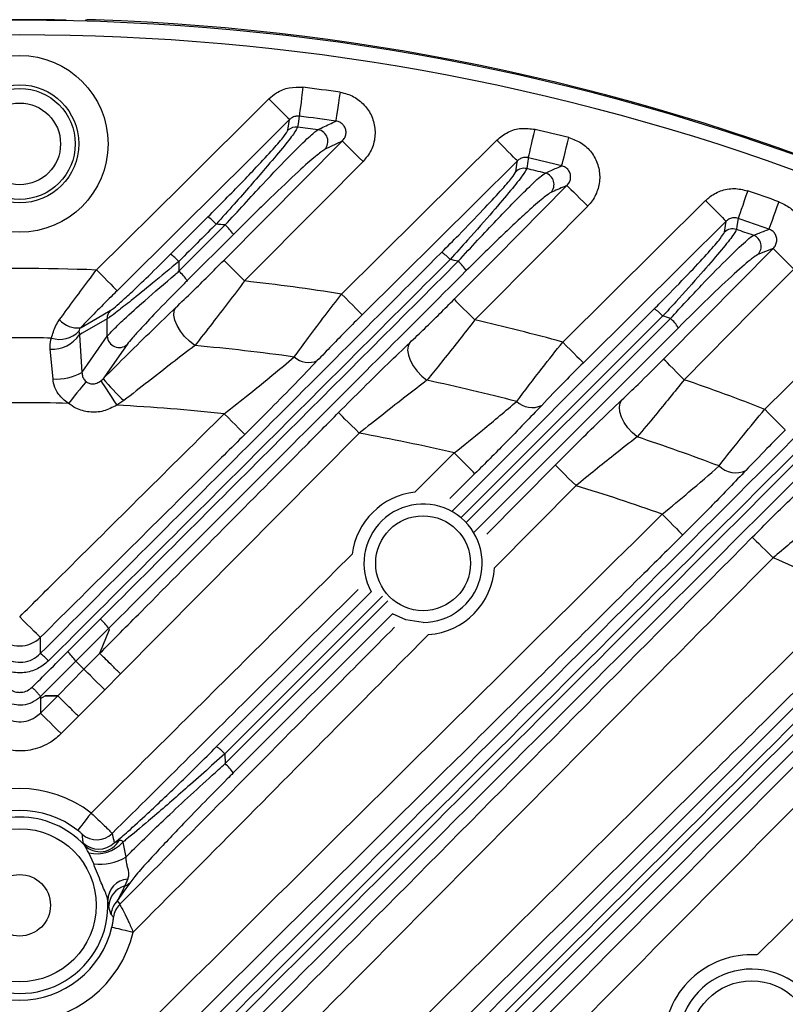
# Model space of a CAD drawing. Extents: x 25 to 435, y 25 to 312.
# Drawn here: x 295 to 305, y 252 to 265 of the extents above; entities that cross this region are included whole.
import ezdxf

# ---------------------------------------------------------------- set-up
doc = ezdxf.new("R2010")
doc.units = 0
doc.header["$LTSCALE"] = 5
doc.layers.get('0').update_dxf_attribs({"linetype": 'CONTINUOUS'})

msp = doc.modelspace()

# ---------------------------------------------------------------- linework, layer by layer
for p, q in [((295.683, 265.29), (295.683, 265.289)), ((299.156, 263.636), (298.915, 263.52)), ((299.147, 261.546), (301.267, 263.648)), ((302.168, 260.89), (304.119, 262.824)), ((296.809, 262.09), (297.319, 262.599)), ((304.377, 262.391), (304.4, 262.54)), ((296.925, 261.857), (297.557, 262.489)), ((297.669, 262.361), (297.038, 261.73)), ((305.042, 262.168), (304.834, 262.085)), ((296.923, 261.992), (296.925, 261.857)), ((304.927, 259.972), (306.751, 261.779)), ((300.655, 258.582), (303.418, 261.344)), ((303.535, 261.246), (300.777, 258.489)), ((300.846, 258.422), (303.638, 261.212)), ((303.747, 261.085), (300.956, 258.294)), ((295.557, 261.037), (295.564, 260.99)), ((295.564, 260.99), (295.599, 260.474)), ((295.204, 260.386), (295.167, 260.794)), ((295.858, 260.361), (295.89, 260.389)), ((296.172, 260.09), (296.075, 260.028)), ((299.388, 259.645), (296.126, 256.357)), ((300.146, 258.841), (300.686, 259.376)), ((301.132, 258.268), (302.066, 259.21)), ((300.967, 259.093), (300.626, 258.755)), ((302.349, 258.929), (301.236, 257.806)), ((297.438, 255.364), (299.552, 257.479)), ((299.706, 257.419), (297.552, 255.266)), ((297.554, 255.132), (299.78, 257.356)), ((299.84, 257.179), (297.666, 255.004)), ((295.403, 256.659), (295.85, 257.106)), ((295.963, 256.978), (295.516, 256.531)), ((295.843, 256.639), (295.977, 256.965)), ((295.977, 256.965), (295.963, 256.978)), ((295.03, 256.855), (295.03, 256.634)), ((295.627, 256.421), (295.843, 256.639)), ((295.516, 256.531), (295.031, 256.047)), ((295.268, 256.06), (295.627, 256.421)), ((296.126, 256.357), (295.911, 256.14)), ((295.911, 256.14), (295.552, 255.778)), ((304.825, 252.519), (308.488, 256.146)), ((295.031, 256.022), (295.095, 256.059)), ((295.031, 256.022), (295.032, 256.023)), ((295.032, 255.822), (295.268, 256.06)), ((295.032, 256.023), (295.095, 256.059)), ((295.032, 256.023), (295.032, 255.822)), ((295.095, 256.059), (295.095, 256.059)), ((295.552, 255.778), (295.316, 255.541)), ((297.552, 255.266), (297.554, 255.132)), ((295.632, 254.017), (295.616, 254.052)), ((296.159, 254.059), (296.199, 253.854)), ((295.76, 253.761), (295.692, 253.912)), ((296.224, 253.556), (296.183, 253.463)), ((295.966, 253.184), (295.952, 253.264)), ((296.082, 253.258), (296.115, 253.21)), ((296.03, 253.036), (295.996, 253.076)), ((304.819, 252.52), (304.749, 252.522))]:
    msp.add_line(p, q)
at = {"flags": 128}
for points in [[(295.683, 265.29), (295.664, 265.289), (295.645, 265.283)], [(298.619, 264.371), (298.609, 264.298), (298.6, 264.227), (298.592, 264.161), (298.585, 264.103), (298.578, 264.053), (298.573, 264.015), (298.57, 263.989), (298.568, 263.975)], [(299.125, 264.302), (299.114, 264.229), (299.104, 264.158), (299.094, 264.093), (299.086, 264.034), (299.079, 263.985), (299.073, 263.947), (299.07, 263.921), (299.068, 263.908)], [(295.798, 261.875), (296.976, 263.044), (298.154, 264.213)], [(298.154, 264.213), (298.207, 264.159), (298.258, 264.107), (298.306, 264.059), (298.348, 264.017), (298.383, 263.982), (298.41, 263.955), (298.428, 263.937), (298.435, 263.929)], [(298.435, 263.929), (297.868, 263.366), (296.974, 262.478), (296.08, 261.591)], [(298.414, 263.782), (298.427, 263.872), (298.435, 263.929)], [(298.568, 263.975), (298.553, 263.869), (298.546, 263.827)], [(301.697, 263.408), (301.701, 263.421), (301.707, 263.447), (301.716, 263.484), (301.727, 263.533), (301.741, 263.59), (301.756, 263.655), (301.772, 263.724), (301.789, 263.796)], [(297.539, 262.006), (298.102, 262.574), (299.156, 263.636)], [(299.439, 263.355), (299.386, 263.408), (299.334, 263.459), (299.286, 263.506), (299.244, 263.548), (299.208, 263.584), (299.181, 263.61), (299.163, 263.628), (299.156, 263.636)], [(301.548, 263.365), (301.54, 263.373), (301.523, 263.39), (301.496, 263.417), (301.461, 263.453), (301.419, 263.495), (301.371, 263.543), (301.32, 263.595), (301.267, 263.648)], [(302.153, 263.297), (302.156, 263.309), (302.163, 263.335), (302.172, 263.373), (302.185, 263.421), (302.199, 263.478), (302.215, 263.542), (302.233, 263.611), (302.251, 263.683)], [(299.439, 263.355), (298.876, 262.787), (297.822, 261.725)], [(301.548, 263.365), (300.98, 262.801), (299.428, 261.262)], [(301.526, 263.217), (301.545, 263.345), (301.546, 263.354), (301.548, 263.365)], [(301.697, 263.408), (301.696, 263.396), (301.694, 263.388), (301.69, 263.36), (301.675, 263.259)], [(300.684, 261.474), (301.247, 262.042), (302.225, 263.028)], [(302.225, 263.028), (302.233, 263.021), (302.251, 263.003), (302.278, 262.976), (302.313, 262.941), (302.356, 262.899), (302.403, 262.852), (302.455, 262.8), (302.509, 262.747)], [(304.694, 262.956), (304.67, 262.886), (304.647, 262.819), (304.626, 262.756), (304.607, 262.7), (304.59, 262.653), (304.578, 262.617), (304.569, 262.592), (304.565, 262.579)], [(304.119, 262.824), (304.172, 262.77), (304.224, 262.719), (304.271, 262.671), (304.313, 262.628), (304.348, 262.593), (304.375, 262.566), (304.393, 262.548), (304.4, 262.54)], [(305.119, 262.806), (305.094, 262.737), (305.07, 262.67), (305.048, 262.608), (305.028, 262.552), (305.011, 262.505), (304.998, 262.469), (304.989, 262.444), (304.985, 262.432)], [(302.509, 262.747), (301.945, 262.179), (300.967, 261.193)], [(304.4, 262.54), (303.832, 261.977), (302.449, 260.606)], [(304.565, 262.579), (304.548, 262.471), (304.541, 262.429)], [(303.544, 260.657), (304.107, 261.225), (305.042, 262.168)], [(305.325, 261.887), (305.272, 261.94), (305.22, 261.991), (305.172, 262.039), (305.13, 262.081), (305.094, 262.116), (305.067, 262.143), (305.05, 262.16), (305.042, 262.168)], [(297.822, 261.725), (297.769, 261.778), (297.717, 261.829), (297.669, 261.877), (297.627, 261.919), (297.591, 261.954), (297.564, 261.981), (297.546, 261.998), (297.539, 262.006)], [(295.798, 261.875), (295.851, 261.821), (295.903, 261.77), (295.95, 261.722), (295.992, 261.679), (296.027, 261.644), (296.054, 261.617), (296.072, 261.599), (296.08, 261.591)], [(305.325, 261.887), (304.762, 261.319), (303.828, 260.376)], [(299.428, 261.262), (299.42, 261.27), (299.402, 261.288), (299.375, 261.315), (299.34, 261.35), (299.298, 261.393), (299.251, 261.441), (299.2, 261.492), (299.147, 261.546)], [(300.684, 261.474), (300.692, 261.466), (300.709, 261.448), (300.736, 261.422), (300.772, 261.387), (300.814, 261.345), (300.862, 261.297), (300.914, 261.246), (300.967, 261.193)], [(295.579, 261.086), (295.587, 261.09), (295.808, 261.217), (295.987, 261.32)], [(297.142, 260.842), (297.069, 260.9), (297.002, 260.967), (296.944, 261.041), (296.899, 261.117), (296.868, 261.191), (296.854, 261.258), (296.858, 261.315), (296.879, 261.359)], [(295.942, 261.207), (295.602, 261.011), (295.564, 260.99)], [(295.946, 260.97), (295.946, 260.997), (295.942, 261.207)], [(295.599, 260.474), (295.603, 260.48), (295.946, 260.97)], [(296.217, 260.858), (296.163, 260.78), (295.948, 260.472), (295.89, 260.389)], [(300.078, 260.881), (300.055, 260.836), (300.049, 260.78), (300.059, 260.713), (300.085, 260.641), (300.126, 260.566), (300.18, 260.493), (300.243, 260.426), (300.313, 260.368)], [(302.168, 260.89), (302.221, 260.836), (302.272, 260.785), (302.32, 260.737), (302.362, 260.694), (302.397, 260.659), (302.424, 260.632), (302.441, 260.614), (302.449, 260.606)], [(303.828, 260.376), (303.774, 260.429), (303.723, 260.48), (303.675, 260.528), (303.632, 260.57), (303.597, 260.605), (303.57, 260.632), (303.552, 260.649), (303.544, 260.657)], [(295.656, 260.35), (295.642, 260.331), (295.621, 260.306), (295.595, 260.275), (295.565, 260.237), (295.531, 260.196), (295.494, 260.15), (295.455, 260.102), (295.415, 260.053)], [(295.858, 260.361), (295.866, 260.348), (295.881, 260.325), (295.902, 260.292), (295.929, 260.251), (295.961, 260.202), (295.997, 260.147), (296.035, 260.088), (296.075, 260.028)], [(303.185, 259.594), (303.118, 259.653), (303.059, 259.719), (303.009, 259.791), (302.972, 259.864), (302.949, 259.935), (302.942, 260), (302.951, 260.056), (302.975, 260.1)], [(304.927, 259.972), (304.98, 259.918), (305.031, 259.866), (305.079, 259.818), (305.121, 259.776), (305.156, 259.741), (305.183, 259.714), (305.2, 259.696), (305.208, 259.688)], [(297.825, 259.628), (297.817, 259.636), (297.799, 259.653), (297.772, 259.68), (297.737, 259.716), (297.695, 259.758), (297.648, 259.806), (297.597, 259.858), (297.543, 259.911)], [(299.388, 259.645), (299.335, 259.698), (299.283, 259.75), (299.235, 259.797), (299.193, 259.839), (299.158, 259.874), (299.131, 259.901), (299.113, 259.919), (299.105, 259.927)], [(300.967, 259.093), (300.959, 259.101), (300.942, 259.118), (300.915, 259.145), (300.88, 259.181), (300.838, 259.223), (300.79, 259.271), (300.739, 259.323), (300.686, 259.376)], [(302.066, 259.21), (302.074, 259.202), (302.091, 259.185), (302.118, 259.158), (302.154, 259.123), (302.196, 259.081), (302.244, 259.033), (302.296, 258.982), (302.349, 258.929)], [(303.526, 258.539), (303.579, 258.486), (303.63, 258.434), (303.678, 258.386), (303.72, 258.344), (303.755, 258.308), (303.782, 258.281), (303.799, 258.263), (303.807, 258.255)], [(304.757, 258.224), (304.765, 258.217), (304.783, 258.199), (304.81, 258.172), (304.846, 258.137), (304.888, 258.095), (304.936, 258.048), (304.988, 257.996), (305.041, 257.943)], [(300.26, 257.061), (300.022, 257.097), (299.84, 257.179)], [(295.03, 256.855), (295.022, 256.862), (295.005, 256.88), (294.978, 256.907), (294.943, 256.943), (294.901, 256.985), (294.853, 257.033), (294.802, 257.084), (294.749, 257.138)], [(295.516, 256.531), (295.574, 256.474), (295.627, 256.421)], [(295.911, 256.14), (295.857, 256.193), (295.805, 256.244), (295.757, 256.292), (295.715, 256.334), (295.68, 256.369), (295.653, 256.396), (295.635, 256.414), (295.627, 256.421)], [(295.031, 256.047), (295.031, 256.044), (295.031, 256.022)], [(295.095, 256.059), (295.119, 256.059), (295.208, 256.06), (295.268, 256.06)], [(295.268, 256.06), (295.195, 256.06), (295.095, 256.059)], [(295.316, 255.541), (295.262, 255.594), (295.211, 255.645), (295.163, 255.693), (295.12, 255.735), (295.085, 255.77), (295.058, 255.797), (295.04, 255.815), (295.032, 255.822)], [(295.726, 254.457), (295.691, 254.412), (295.657, 254.368), (295.626, 254.328), (295.598, 254.292), (295.575, 254.263), (295.558, 254.241), (295.547, 254.226), (295.542, 254.22)], [(296.252, 253.501), (296.199, 253.424), (296.082, 253.258)], [(296.009, 252.899), (296.016, 252.897), (296.034, 252.893), (296.061, 252.886), (296.098, 252.878), (296.141, 252.867), (296.191, 252.855), (296.245, 252.843), (296.3, 252.83)]]:
    msp.add_lwpolyline(points, dxfattribs=at)
for centre, radius in [((294.749, 263.597), 1.207), ((294.749, 263.597), 0.807), ((294.749, 263.597), 0.758), ((294.749, 263.597), 0.558), ((300.26, 257.869), 0.648), ((294.749, 253.197), 1.045), ((294.749, 253.197), 0.42), ((304.749, 251.317), 0.848)]:
    msp.add_circle(centre, radius)
for centre, radius, start, end in [((294.749, 233.997), 31.289, 7.3448, 172.6552), ((294.749, 233.997), 31.296, 88.8404, 91.1596), ((294.749, 233.997), 31.31, 46.8941, 88.1059), ((294.749, 233.997), 31.089, 48.4807, 131.5193), ((294.749, 233.997), 30.619, 81.7837, 82.7392), ((294.749, 233.997), 30.221, 81.7837, 82.7392), ((298.526, 263.668), 0.16, 82.7108, 134.5266), ((294.749, 233.997), 30.07, 82.2127, 82.7451), ((298.799, 263.631), 0.161, 316.083, 81.4247), ((294.749, 233.997), 30.619, 75.8176, 76.7071), ((294.749, 233.997), 30.221, 75.8176, 76.7071), ((301.638, 263.103), 0.16, 76.6863, 134.5059), ((294.749, 233.997), 30.07, 76.1883, 76.6834), ((301.888, 263.043), 0.161, 315.9638, 75.5477), ((294.749, 233.997), 30.619, 70.2024, 71.0456), ((297.006, 262.121), 0.572, 41.7089, 56.827), ((294.749, 233.997), 30.221, 70.2024, 71.0456), ((294.749, 233.997), 28.63, 84.371, 84.6211), ((297.119, 261.993), 0.662, 33.835, 48.5853), ((304.489, 262.277), 0.16, 71.0372, 134.4773), ((294.749, 233.997), 30.07, 70.5266, 70.9956), ((304.718, 262.197), 0.161, 315.8826, 69.9906), ((296.492, 261.606), 0.578, 41.7524, 56.6787), ((300.227, 261.664), 0.534, 41.4167, 57.7722), ((294.749, 233.997), 28.63, 77.9208, 78.151), ((300.342, 261.537), 0.605, 32.8478, 48.8534), ((294.749, 233.997), 27.897, 87.8443, 92.1557), ((296.479, 261.352), 0.674, 34.0303, 48.5276), ((294.749, 233.997), 27.897, 80.9302, 83.6754), ((296.1, 261.21), 0.157, 135.5391, 181.1651), ((303.152, 260.91), 0.509, 41.1799, 58.4976), ((295.539, 261.405), 0.322, 220.513, 277.1614), ((294.749, 233.997), 27.897, 74.5769, 77.1203), ((294.749, 233.997), 28.63, 71.9118, 72.1285), ((303.267, 260.785), 0.566, 32.0587, 49.0559), ((294.749, 233.997), 26.951, 89.0767, 90.9233), ((295.193, 261.24), 0.447, 266.6295, 325.9357), ((295.297, 261.287), 0.36, 251.6314, 316.1599), ((296.108, 260.977), 0.162, 182.5703, 312.3157), ((294.749, 233.997), 26.951, 81.9988, 84.9062), ((298.695, 260.9), 0.289, 227.668, 294.4671), ((295.25, 261.112), 0.727, 266.3151, 298.6573), ((298.572, 262.638), 3.5, 219.9764, 226.7182), ((294.749, 233.997), 27.897, 68.6021, 71.0076), ((294.749, 233.997), 26.951, 75.4082, 78.0857), ((294.749, 233.997), 26.064, 88.5354, 91.4646), ((294.749, 233.997), 26.064, 83.8452, 87.084), ((301.749, 260.301), 0.306, 226.4798, 295.2501), ((294.749, 233.997), 26.064, 76.8336, 79.7464), ((294.749, 233.997), 26.951, 69.2373, 71.7598), ((304.53, 259.425), 0.32, 224.9718, 295.5629), ((294.749, 233.997), 26.064, 70.3211, 73.0461), ((300.26, 257.869), 0.978, 96.7342, 172.7779), ((300.26, 257.869), 0.808, 270, 208.918), ((294.749, 233.997), 26.064, 64.143, 66.7414), ((300.26, 257.869), 0.978, 274.3598, 356.2944), ((295.391, 256.587), 0.693, 34.324, 48.4442), ((294.749, 257.14), 0.401, 225.3933, 314.6067), ((294.692, 256.131), 0.606, 41.9172, 56.0923), ((294.934, 256.131), 0.706, 34.5143, 48.3884), ((297.135, 254.896), 0.557, 41.6053, 57.1633), ((297.13, 254.649), 0.643, 33.5294, 48.6679), ((294.749, 253.197), 1.594, 52.2046, 127.7954), ((294.749, 253.197), 1.295, 52.2046, 127.7954), ((294.749, 253.197), 1.205, 42.8764, 137.1236), ((295.801, 254.392), 0.3, 228.7419, 314.6932), ((295.829, 254.263), 0.3, 224.7475, 314.6813), ((295.846, 254.229), 0.301, 224.7158, 331.1718), ((295.799, 254.388), 0.487, 257.2855, 317.5789), ((295.83, 254.52), 0.762, 264.7485, 298.9723), ((296.245, 253.264), 0.292, 94.1339, 180.0069), ((296.264, 253.176), 0.298, 105.7241, 178.5996), ((296.148, 253.609), 0.15, 283.624, 314.1873), ((294.749, 253.197), 1.205, 176.8014, 3.1986), ((296.295, 253.046), 0.3, 135.1834, 174.3468), ((296.328, 252.998), 0.3, 135.1784, 172.7473), ((294.749, 253.197), 1.295, 193.3294, 346.6706), ((294.749, 253.197), 1.594, 193.3294, 346.6706), ((304.749, 251.317), 1.204, 90, 182.9073), ((304.749, 251.317), 1.008, 270, 212.2456)]:
    msp.add_arc(centre, radius, start, end)
for points, knots in [([(295.78, 265.29), (295.775, 265.29), (295.755, 265.291), (295.724, 265.292), (295.693, 265.291), (295.679, 265.291), (295.661, 265.288), (295.651, 265.286), (295.645, 265.284), (295.645, 265.283)], [0, 0, 0, 0, 0.097705, 0.336663, 0.582615, 0.809571, 0.890281, 0.990287, 1, 1, 1, 1]), ([(295.784, 265.29), (295.772, 265.29), (295.75, 265.291), (295.72, 265.291), (295.697, 265.291), (295.686, 265.291), (295.684, 265.29), (295.683, 265.29)], [0, 0, 0, 0, 0.219747, 0.439352, 0.658603, 0.877637, 1, 1, 1, 1]), ([(298.154, 264.213), (298.187, 264.241), (298.268, 264.31), (298.43, 264.376), (298.556, 264.372), (298.619, 264.371)], [0, 0, 0, 0, 0.259071, 0.629524, 1, 1, 1, 1]), ([(299.125, 264.302), (299.158, 264.295), (299.253, 264.276), (299.395, 264.198), (299.523, 264.059), (299.599, 263.884), (299.611, 263.692), (299.561, 263.503), (299.48, 263.404), (299.439, 263.355)], [0, 0, 0, 0, 0.083199, 0.234571, 0.385531, 0.537261, 0.690638, 0.845344, 1, 1, 1, 1]), ([(298.568, 263.975), (298.55, 263.976), (298.514, 263.977), (298.468, 263.957), (298.445, 263.937), (298.435, 263.929)], [0, 0, 0, 0, 0.367256, 0.737867, 1, 1, 1, 1]), ([(298.823, 263.79), (298.838, 263.798), (298.914, 263.834), (298.995, 263.873), (299.061, 263.904), (299.068, 263.908)], [0, 0, 0, 0, 0.184194, 0.920967, 1, 1, 1, 1]), ([(299.156, 263.636), (299.168, 263.65), (299.192, 263.679), (299.209, 263.734), (299.207, 263.789), (299.185, 263.84), (299.147, 263.88), (299.105, 263.901), (299.078, 263.906), (299.068, 263.908)], [0, 0, 0, 0, 0.16296, 0.319945, 0.46987, 0.61551, 0.762012, 0.913921, 1, 1, 1, 1]), ([(297.319, 262.599), (297.4, 262.681), (297.634, 262.915), (297.95, 263.243), (298.215, 263.529), (298.377, 263.716), (298.401, 263.76), (298.414, 263.782)], [0, 0, 0, 0, 0.154808, 0.443305, 0.637504, 0.818464, 1, 1, 1, 1]), ([(298.546, 263.827), (298.534, 263.802), (298.509, 263.753), (298.344, 263.545), (298.075, 263.225), (297.753, 262.857), (297.515, 262.593), (297.433, 262.501)], [0, 0, 0, 0, 0.185047, 0.368125, 0.562519, 0.847932, 1, 1, 1, 1]), ([(297.557, 262.489), (297.643, 262.584), (297.818, 262.776), (298.131, 263.113), (298.447, 263.444), (298.717, 263.71), (298.788, 263.764), (298.823, 263.79)], [0, 0, 0, 0, 0.154521, 0.313316, 0.579098, 0.794999, 1, 1, 1, 1]), ([(301.267, 263.648), (301.316, 263.688), (301.414, 263.768), (301.602, 263.821), (301.727, 263.804), (301.789, 263.796)], [0, 0, 0, 0, 0.333625, 0.667285, 1, 1, 1, 1]), ([(302.251, 263.683), (302.31, 263.662), (302.43, 263.619), (302.569, 263.484), (302.656, 263.316), (302.683, 263.127), (302.645, 262.941), (302.573, 262.816), (302.52, 262.759), (302.509, 262.747)], [0, 0, 0, 0, 0.160611, 0.321267, 0.480888, 0.639771, 0.798947, 0.959308, 1, 1, 1, 1]), ([(298.915, 263.52), (298.881, 263.496), (298.81, 263.448), (298.544, 263.21), (298.159, 262.846), (297.841, 262.532), (297.669, 262.361)], [0, 0, 0, 0, 0.201461, 0.41598, 0.683217, 1, 1, 1, 1]), ([(301.697, 263.408), (301.68, 263.41), (301.644, 263.415), (301.59, 263.399), (301.562, 263.376), (301.548, 263.365)], [0, 0, 0, 0, 0.329748, 0.662742, 1, 1, 1, 1]), ([(300.512, 262.115), (300.591, 262.195), (300.79, 262.395), (301.074, 262.689), (301.322, 262.957), (301.488, 263.149), (301.513, 263.195), (301.526, 263.217)], [0, 0, 0, 0, 0.156442, 0.395135, 0.603755, 0.801666, 1, 1, 1, 1]), ([(301.675, 263.259), (301.662, 263.234), (301.636, 263.183), (301.464, 262.967), (301.207, 262.666), (300.914, 262.333), (300.709, 262.106), (300.628, 262.017)], [0, 0, 0, 0, 0.200954, 0.400425, 0.609004, 0.845686, 1, 1, 1, 1]), ([(300.74, 261.993), (300.829, 262.09), (301.007, 262.285), (301.256, 262.549), (301.477, 262.778), (301.69, 262.992), (301.857, 263.15), (301.907, 263.184), (301.928, 263.198)], [0, 0, 0, 0, 0.165594, 0.331102, 0.481669, 0.632084, 0.848912, 1, 1, 1, 1]), ([(301.928, 263.198), (301.942, 263.204), (302.007, 263.233), (302.076, 263.263), (302.137, 263.29), (302.147, 263.294), (302.153, 263.297)], [0, 0, 0, 0, 0.184589, 0.863144, 0.921415, 1, 1, 1, 1]), ([(302.225, 263.028), (302.228, 263.032), (302.244, 263.048), (302.266, 263.084), (302.279, 263.138), (302.272, 263.193), (302.246, 263.241), (302.205, 263.28), (302.171, 263.291), (302.153, 263.297)], [0, 0, 0, 0, 0.042921, 0.20919, 0.368854, 0.523935, 0.678538, 0.836738, 1, 1, 1, 1]), ([(302.003, 262.931), (301.983, 262.919), (301.934, 262.888), (301.772, 262.749), (301.565, 262.56), (301.35, 262.357), (301.11, 262.123), (300.937, 261.952), (300.85, 261.866)], [0, 0, 0, 0, 0.149, 0.364144, 0.514807, 0.665649, 0.832774, 1, 1, 1, 1]), ([(302.225, 263.028), (302.22, 263.026), (302.21, 263.022), (302.136, 262.99), (302.067, 262.959), (302.003, 262.931)], [0, 0, 0, 0, 0.07128, 0.130221, 1, 1, 1, 1]), ([(304.119, 262.824), (304.133, 262.837), (304.193, 262.892), (304.321, 262.963), (304.51, 263), (304.633, 262.971), (304.694, 262.956)], [0, 0, 0, 0, 0.091648, 0.394619, 0.697306, 1, 1, 1, 1]), ([(305.119, 262.806), (305.173, 262.781), (305.284, 262.73), (305.409, 262.589), (305.484, 262.414), (305.496, 262.223), (305.446, 262.035), (305.366, 261.936), (305.325, 261.887)], [0, 0, 0, 0, 0.157896, 0.324853, 0.492238, 0.660808, 0.830424, 1, 1, 1, 1]), ([(304.565, 262.579), (304.547, 262.583), (304.512, 262.592), (304.458, 262.581), (304.421, 262.56), (304.404, 262.544), (304.4, 262.54)], [0, 0, 0, 0, 0.300016, 0.601438, 0.906786, 1, 1, 1, 1]), ([(297.433, 262.501), (297.357, 262.426), (297.188, 262.256), (297.018, 262.086), (296.923, 261.992)], [0, 0, 0, 0, 0.442852, 1, 1, 1, 1]), ([(303.418, 261.344), (303.474, 261.401), (303.649, 261.576), (303.915, 261.851), (304.167, 262.123), (304.338, 262.321), (304.364, 262.368), (304.377, 262.391)], [0, 0, 0, 0, 0.115701, 0.356645, 0.576226, 0.787969, 1, 1, 1, 1]), ([(304.541, 262.429), (304.527, 262.402), (304.5, 262.35), (304.32, 262.127), (304.055, 261.82), (303.777, 261.509), (303.594, 261.31), (303.535, 261.246)], [0, 0, 0, 0, 0.213856, 0.426683, 0.646127, 0.88547, 1, 1, 1, 1]), ([(304.773, 262.347), (304.786, 262.353), (304.852, 262.379), (304.922, 262.407), (304.979, 262.429), (304.985, 262.432)], [0, 0, 0, 0, 0.184864, 0.924317, 1, 1, 1, 1]), ([(305.042, 262.168), (305.054, 262.182), (305.078, 262.211), (305.094, 262.265), (305.091, 262.32), (305.069, 262.371), (305.032, 262.411), (305, 262.425), (304.985, 262.432)], [0, 0, 0, 0, 0.175961, 0.346992, 0.512709, 0.67579, 0.840358, 1, 1, 1, 1]), ([(303.638, 261.212), (303.783, 261.368), (304.075, 261.682), (304.447, 262.06), (304.69, 262.291), (304.749, 262.331), (304.773, 262.347)], [0, 0, 0, 0, 0.276407, 0.554697, 0.816108, 1, 1, 1, 1]), ([(295.03, 256.634), (295.944, 257.548), (297.772, 259.375), (299.599, 261.202), (300.512, 262.115)], [0, 0, 0, 0, 0.500007, 1, 1, 1, 1]), ([(300.628, 262.017), (299.714, 261.104), (297.886, 259.277), (296.058, 257.45), (295.143, 256.536)], [0, 0, 0, 0, 0.499972, 1, 1, 1, 1]), ([(295.85, 257.106), (296.666, 257.921), (298.296, 259.55), (299.925, 261.179), (300.74, 261.993)], [0, 0, 0, 0, 0.500011, 1, 1, 1, 1]), ([(296.923, 261.992), (296.802, 261.89), (296.577, 261.702), (296.286, 261.466), (296.087, 261.31), (295.982, 261.232), (295.953, 261.213), (295.942, 261.207)], [0, 0, 0, 0, 0.294811, 0.549243, 0.745219, 0.908141, 1, 1, 1, 1]), ([(295.987, 261.32), (295.996, 261.326), (296.021, 261.342), (296.11, 261.418), (296.278, 261.571), (296.522, 261.804), (296.708, 261.989), (296.809, 262.09)], [0, 0, 0, 0, 0.087982, 0.245462, 0.439018, 0.696495, 1, 1, 1, 1]), ([(296.879, 261.359), (296.956, 261.433), (297.166, 261.633), (297.394, 261.862), (297.539, 262.006)], [0, 0, 0, 0, 0.367183, 1, 1, 1, 1]), ([(304.834, 262.085), (304.81, 262.07), (304.753, 262.035), (304.519, 261.832), (304.164, 261.499), (303.886, 261.223), (303.747, 261.085)], [0, 0, 0, 0, 0.182215, 0.442563, 0.721581, 1, 1, 1, 1]), ([(295.294, 261.196), (295.432, 261.385), (295.597, 261.609), (295.77, 261.838), (295.798, 261.875)], [0, 0, 0, 0, 0.840024, 1, 1, 1, 1]), ([(295.946, 260.97), (295.971, 260.998), (296.02, 261.053), (296.197, 261.223), (296.48, 261.477), (296.749, 261.709), (296.908, 261.843), (296.925, 261.857)], [0, 0, 0, 0, 0.180179, 0.355243, 0.617289, 0.958332, 1, 1, 1, 1]), ([(300.85, 261.866), (300.036, 261.051), (298.407, 259.423), (296.778, 257.793), (295.963, 256.978)], [0, 0, 0, 0, 0.500005, 1, 1, 1, 1]), ([(297.038, 261.73), (297.023, 261.715), (296.891, 261.582), (296.667, 261.354), (296.43, 261.104), (296.28, 260.938), (296.238, 260.884), (296.217, 260.858)], [0, 0, 0, 0, 0.042771, 0.391612, 0.654983, 0.826881, 1, 1, 1, 1]), ([(297.822, 261.725), (297.672, 261.527), (297.434, 261.214), (297.22, 260.942), (297.142, 260.842)], [0, 0, 0, 0, 0.631097, 1, 1, 1, 1]), ([(296.08, 261.591), (296.052, 261.564), (295.881, 261.394), (295.717, 261.227), (295.579, 261.086)], [0, 0, 0, 0, 0.160457, 1, 1, 1, 1]), ([(298.5, 260.686), (298.564, 260.774), (298.695, 260.953), (298.916, 261.247), (299.071, 261.448), (299.147, 261.546)], [0, 0, 0, 0, 0.329565, 0.67265, 1, 1, 1, 1]), ([(300.078, 260.881), (300.213, 261.01), (300.409, 261.198), (300.619, 261.409), (300.684, 261.474)], [0, 0, 0, 0, 0.690102, 1, 1, 1, 1]), ([(295.89, 260.389), (296.002, 260.501), (296.228, 260.728), (296.564, 261.057), (296.775, 261.259), (296.879, 261.359)], [0, 0, 0, 0, 0.329634, 0.666537, 1, 1, 1, 1]), ([(295.183, 260.945), (295.199, 261.002), (295.223, 261.088), (295.276, 261.169), (295.294, 261.196)], [0, 0, 0, 0, 0.667198, 1, 1, 1, 1]), ([(299.428, 261.262), (299.356, 261.191), (299.139, 260.975), (298.945, 260.772), (298.815, 260.637)], [0, 0, 0, 0, 0.330614, 1, 1, 1, 1]), ([(300.967, 261.193), (300.897, 261.103), (300.695, 260.844), (300.472, 260.564), (300.335, 260.395), (300.313, 260.368)], [0, 0, 0, 0, 0.308774, 0.887272, 1, 1, 1, 1]), ([(295.579, 261.086), (295.575, 261.08), (295.559, 261.061), (295.558, 261.047), (295.557, 261.037)], [0, 0, 0, 0, 0.288581, 1, 1, 1, 1]), ([(295.167, 260.794), (295.166, 260.837), (295.164, 260.889), (295.18, 260.936), (295.183, 260.945)], [0, 0, 0, 0, 0.819058, 1, 1, 1, 1]), ([(297.142, 260.842), (297.039, 260.764), (296.73, 260.529), (296.396, 260.266), (296.172, 260.09)], [0, 0, 0, 0, 0.330416, 1, 1, 1, 1]), ([(299.105, 259.927), (299.217, 260.039), (299.445, 260.268), (299.777, 260.593), (299.98, 260.787), (300.078, 260.881)], [0, 0, 0, 0, 0.334083, 0.678886, 1, 1, 1, 1]), ([(301.539, 260.079), (301.651, 260.228), (301.846, 260.485), (302.073, 260.77), (302.168, 260.89)], [0, 0, 0, 0, 0.579572, 1, 1, 1, 1]), ([(297.543, 259.911), (297.659, 260.002), (297.882, 260.178), (298.208, 260.442), (298.402, 260.604), (298.5, 260.686)], [0, 0, 0, 0, 0.345523, 0.668007, 1, 1, 1, 1]), ([(302.975, 260.1), (303.047, 260.169), (303.226, 260.339), (303.426, 260.539), (303.544, 260.657)], [0, 0, 0, 0, 0.406623, 1, 1, 1, 1]), ([(298.815, 260.637), (298.717, 260.534), (298.517, 260.325), (298.179, 259.981), (297.944, 259.746), (297.825, 259.628)], [0, 0, 0, 0, 0.323385, 0.658797, 1, 1, 1, 1]), ([(302.449, 260.606), (302.363, 260.52), (302.16, 260.317), (301.982, 260.132), (301.88, 260.024)], [0, 0, 0, 0, 0.42266, 1, 1, 1, 1]), ([(295.415, 260.053), (295.388, 260.073), (295.318, 260.123), (295.24, 260.229), (295.208, 260.328), (295.204, 260.377), (295.204, 260.386)], [0, 0, 0, 0, 0.242833, 0.632433, 0.93538, 1, 1, 1, 1]), ([(295.599, 260.474), (295.601, 260.456), (295.606, 260.42), (295.628, 260.377), (295.649, 260.357), (295.656, 260.35)], [0, 0, 0, 0, 0.385604, 0.774539, 1, 1, 1, 1]), ([(303.828, 260.376), (303.693, 260.21), (303.466, 259.929), (303.266, 259.691), (303.185, 259.594)], [0, 0, 0, 0, 0.592486, 1, 1, 1, 1]), ([(295.656, 260.35), (295.666, 260.343), (295.688, 260.327), (295.719, 260.32), (295.758, 260.318), (295.805, 260.327), (295.839, 260.349), (295.858, 260.361)], [0, 0, 0, 0, 0.150246, 0.355499, 0.397412, 0.683154, 1, 1, 1, 1]), ([(296.246, 250.496), (297.887, 252.136), (301.168, 255.418), (304.446, 258.696), (306.085, 260.335)], [0, 0, 0, 0, 0.500012, 1, 1, 1, 1]), ([(300.313, 260.368), (300.22, 260.297), (300.029, 260.151), (299.715, 259.906), (299.498, 259.733), (299.388, 259.645)], [0, 0, 0, 0, 0.318176, 0.65434, 1, 1, 1, 1]), ([(296.14, 250.041), (297.834, 251.734), (301.222, 255.12), (304.607, 258.503), (306.299, 260.194)], [0, 0, 0, 0, 0.500018, 1, 1, 1, 1]), ([(306.204, 260.236), (304.564, 258.597), (301.285, 255.318), (298.002, 252.038), (296.36, 250.397)], [0, 0, 0, 0, 0.499956, 1, 1, 1, 1]), ([(296.075, 260.028), (296.016, 259.997), (295.899, 259.936), (295.701, 259.925), (295.533, 259.969), (295.448, 260.03), (295.415, 260.053)], [0, 0, 0, 0, 0.278659, 0.557688, 0.827409, 1, 1, 1, 1]), ([(306.406, 260.068), (304.714, 258.376), (301.331, 254.993), (297.945, 251.607), (296.252, 249.914)], [0, 0, 0, 0, 0.500017, 1, 1, 1, 1]), ([(300.686, 259.376), (300.817, 259.481), (301.119, 259.723), (301.387, 259.95), (301.539, 260.079)], [0, 0, 0, 0, 0.432332, 1, 1, 1, 1]), ([(301.88, 260.024), (301.802, 259.943), (301.645, 259.778), (301.338, 259.463), (301.106, 259.231), (300.967, 259.093)], [0, 0, 0, 0, 0.281967, 0.572614, 1, 1, 1, 1]), ([(302.066, 259.21), (302.159, 259.303), (302.347, 259.493), (302.66, 259.8), (302.861, 259.991), (302.975, 260.1)], [0, 0, 0, 0, 0.295005, 0.598385, 1, 1, 1, 1]), ([(304.303, 259.198), (304.41, 259.335), (304.602, 259.578), (304.828, 259.851), (304.927, 259.972)], [0, 0, 0, 0, 0.56019, 1, 1, 1, 1]), ([(294.749, 257.138), (294.938, 257.326), (295.87, 258.25), (296.801, 259.175), (297.543, 259.911)], [0, 0, 0, 0, 0.203199, 1, 1, 1, 1]), ([(295.843, 256.639), (296.031, 256.828), (296.97, 257.774), (298.057, 258.87), (298.957, 259.777), (299.105, 259.927)], [0, 0, 0, 0, 0.172725, 0.863626, 1, 1, 1, 1]), ([(297.825, 259.628), (297.635, 259.44), (296.704, 258.516), (295.772, 257.591), (295.03, 256.855)], [0, 0, 0, 0, 0.203205, 1, 1, 1, 1]), ([(303.185, 259.594), (303.079, 259.513), (302.817, 259.309), (302.525, 259.071), (302.349, 258.929)], [0, 0, 0, 0, 0.400123, 1, 1, 1, 1]), ([(305.208, 259.688), (305.122, 259.602), (304.928, 259.408), (304.761, 259.233), (304.668, 259.136)], [0, 0, 0, 0, 0.441538, 1, 1, 1, 1]), ([(303.526, 258.539), (303.651, 258.641), (303.929, 258.87), (304.17, 259.081), (304.303, 259.198)], [0, 0, 0, 0, 0.447481, 1, 1, 1, 1]), ([(297.568, 248.141), (299.398, 249.971), (303.058, 253.631), (306.716, 257.289), (308.545, 259.118)], [0, 0, 0, 0, 0.500007, 1, 1, 1, 1]), ([(304.668, 259.136), (304.52, 258.981), (304.254, 258.701), (303.945, 258.393), (303.807, 258.255)], [0, 0, 0, 0, 0.555665, 1, 1, 1, 1]), ([(304.757, 258.224), (304.931, 258.398), (305.237, 258.704), (305.507, 258.961), (305.623, 259.071)], [0, 0, 0, 0, 0.569964, 1, 1, 1, 1]), ([(308.665, 259.018), (306.835, 257.189), (303.177, 253.532), (299.515, 249.872), (297.684, 248.043)], [0, 0, 0, 0, 0.499965, 1, 1, 1, 1]), ([(297.687, 247.909), (299.532, 249.753), (303.222, 253.44), (306.909, 257.126), (308.752, 258.969)], [0, 0, 0, 0, 0.500019, 1, 1, 1, 1]), ([(308.858, 258.843), (307.015, 257), (303.329, 253.314), (299.641, 249.625), (297.797, 247.781)], [0, 0, 0, 0, 0.500009, 1, 1, 1, 1]), ([(295.334, 250.418), (296.699, 251.772), (299.429, 254.48), (302.16, 257.186), (303.526, 258.539)], [0, 0, 0, 0, 0.5, 1, 1, 1, 1]), ([(305.81, 258.574), (305.707, 258.492), (305.466, 258.3), (305.196, 258.073), (305.041, 257.943)], [0, 0, 0, 0, 0.428584, 1, 1, 1, 1]), ([(303.807, 258.255), (303.618, 258.068), (302.671, 257.129), (300.208, 254.689), (297.667, 252.17), (295.884, 250.401), (295.616, 250.134)], [0, 0, 0, 0, 0.069354, 0.346767, 0.901595, 1, 1, 1, 1]), ([(295.616, 249.004), (297.14, 250.54), (300.188, 253.613), (303.234, 256.687), (304.757, 258.224)], [0, 0, 0, 0, 0.499995, 1, 1, 1, 1]), ([(295.726, 254.457), (296.495, 255.22), (297.683, 256.399), (298.871, 257.577), (299.29, 257.992)], [0, 0, 0, 0, 0.647649, 1, 1, 1, 1]), ([(305.041, 257.943), (303.518, 256.406), (300.472, 253.331), (297.423, 250.258), (295.899, 248.722)], [0, 0, 0, 0, 0.5, 1, 1, 1, 1]), ([(295.383, 246.815), (297.171, 248.588), (300.748, 252.135), (304.327, 255.68), (306.116, 257.452)], [0, 0, 0, 0, 0.5, 1, 1, 1, 1]), ([(299.372, 257.511), (298.957, 257.099), (297.837, 255.989), (296.717, 254.878), (296.012, 254.178)], [0, 0, 0, 0, 0.370477, 1, 1, 1, 1]), ([(306.397, 257.168), (306.208, 256.981), (305.261, 256.042), (302.998, 253.801), (299.609, 250.443), (296.979, 247.835), (295.664, 246.531)], [0, 0, 0, 0, 0.052941, 0.264704, 0.632352, 1, 1, 1, 1]), ([(295.89, 245.577), (297.779, 247.482), (301.556, 251.291), (305.332, 255.103), (307.219, 257.009)], [0, 0, 0, 0, 0.499993, 1, 1, 1, 1]), ([(296.115, 253.21), (297.07, 254.172), (298.321, 255.433), (299.572, 256.695), (299.869, 256.994)], [0, 0, 0, 0, 0.762689, 1, 1, 1, 1]), ([(300.332, 256.894), (299.975, 256.534), (298.632, 255.179), (297.288, 253.825), (296.3, 252.83)], [0, 0, 0, 0, 0.265416, 1, 1, 1, 1]), ([(294.467, 256.634), (294.49, 256.614), (294.546, 256.565), (294.659, 256.519), (294.793, 256.511), (294.926, 256.548), (294.996, 256.605), (295.03, 256.634)], [0, 0, 0, 0, 0.145107, 0.357428, 0.57007, 0.784683, 1, 1, 1, 1]), ([(294.918, 256.175), (294.994, 256.25), (295.155, 256.411), (295.317, 256.573), (295.403, 256.659)], [0, 0, 0, 0, 0.465623, 1, 1, 1, 1]), ([(296.126, 256.357), (296.09, 256.393), (296.018, 256.464), (295.927, 256.556), (295.86, 256.621), (295.849, 256.633), (295.843, 256.639)], [0, 0, 0, 0, 0.249997, 0.499997, 0.75, 1, 1, 1, 1]), ([(307.503, 256.728), (305.615, 254.822), (301.84, 251.01), (298.062, 247.2), (296.174, 245.295)], [0, 0, 0, 0, 0.5, 1, 1, 1, 1]), ([(295.143, 256.536), (295.094, 256.496), (294.997, 256.416), (294.811, 256.365), (294.623, 256.376), (294.465, 256.439), (294.386, 256.508), (294.355, 256.536)], [0, 0, 0, 0, 0.214811, 0.429742, 0.642931, 0.855346, 1, 1, 1, 1]), ([(294.579, 256.175), (294.579, 256.175), (294.599, 256.156), (294.643, 256.124), (294.713, 256.105), (294.784, 256.105), (294.854, 256.123), (294.897, 256.157), (294.918, 256.175)], [0, 0, 0, 0, 0.000523, 0.215676, 0.430874, 0.565534, 0.780767, 1, 1, 1, 1]), ([(294.918, 256.175), (294.922, 256.171), (294.931, 256.162), (294.953, 256.14), (294.981, 256.11), (295.009, 256.078), (295.028, 256.055), (295.03, 256.049), (295.031, 256.047)], [0, 0, 0, 0, 0.068867, 0.149449, 0.362093, 0.574722, 0.787363, 1, 1, 1, 1]), ([(295.031, 256.047), (295.031, 256.046), (294.998, 256.014), (294.922, 255.961), (294.807, 255.929), (294.689, 255.93), (294.572, 255.961), (294.501, 256.018), (294.466, 256.047)], [0, 0, 0, 0, 0.004653, 0.21965, 0.4346, 0.569078, 0.783997, 1, 1, 1, 1]), ([(295.552, 255.778), (295.516, 255.814), (295.444, 255.886), (295.352, 255.977), (295.286, 256.042), (295.274, 256.054), (295.268, 256.06)], [0, 0, 0, 0, 0.249999, 0.499996, 0.750001, 1, 1, 1, 1]), ([(294.465, 255.822), (294.5, 255.793), (294.57, 255.736), (294.703, 255.699), (294.839, 255.706), (294.953, 255.752), (295.009, 255.802), (295.032, 255.822)], [0, 0, 0, 0, 0.214122, 0.427799, 0.641019, 0.854351, 1, 1, 1, 1]), ([(295.316, 255.541), (295.27, 255.501), (295.157, 255.401), (294.928, 255.31), (294.657, 255.295), (294.391, 255.368), (294.251, 255.483), (294.182, 255.541)], [0, 0, 0, 0, 0.145398, 0.358782, 0.572309, 0.786161, 1, 1, 1, 1]), ([(296.04, 254.05), (296.051, 254.058), (296.094, 254.089), (296.234, 254.208), (296.524, 254.473), (296.944, 254.874), (297.264, 255.192), (297.438, 255.364)], [0, 0, 0, 0, 0.052979, 0.216438, 0.41763, 0.685727, 1, 1, 1, 1]), ([(297.552, 255.266), (297.359, 255.093), (296.999, 254.772), (296.533, 254.368), (296.273, 254.151), (296.175, 254.072), (296.159, 254.059)], [0, 0, 0, 0, 0.376983, 0.701954, 0.949554, 1, 1, 1, 1]), ([(296.199, 253.854), (296.248, 253.903), (296.416, 254.073), (296.739, 254.382), (297.124, 254.741), (297.381, 254.975), (297.524, 255.105), (297.554, 255.132)], [0, 0, 0, 0, 0.142924, 0.487231, 0.713521, 0.93999, 1, 1, 1, 1]), ([(297.666, 255.004), (297.639, 254.977), (297.51, 254.848), (297.28, 254.615), (296.934, 254.258), (296.617, 253.923), (296.36, 253.639), (296.288, 253.547), (296.252, 253.501)], [0, 0, 0, 0, 0.046284, 0.220526, 0.394624, 0.656762, 0.827775, 1, 1, 1, 1]), ([(295.726, 254.457), (295.759, 254.426), (295.824, 254.364), (295.91, 254.281), (295.974, 254.218), (296.006, 254.185), (296.01, 254.18), (296.012, 254.178)], [0, 0, 0, 0, 0.221501, 0.44385, 0.665217, 0.886089, 1, 1, 1, 1]), ([(295.603, 254.166), (295.603, 254.166), (295.602, 254.168), (295.596, 254.174), (295.583, 254.187), (295.565, 254.202), (295.551, 254.214), (295.544, 254.219), (295.542, 254.22)], [0, 0, 0, 0, 0.125197, 0.362545, 0.587447, 0.798585, 0.96562, 1, 1, 1, 1]), ([(295.616, 254.052), (295.615, 254.063), (295.611, 254.101), (295.606, 254.139), (295.603, 254.166)], [0, 0, 0, 0, 0.274603, 1, 1, 1, 1]), ([(296.012, 254.178), (296.019, 254.148), (296.029, 254.105), (296.038, 254.062), (296.04, 254.05)], [0, 0, 0, 0, 0.725391, 1, 1, 1, 1]), ([(296.04, 254.05), (296.042, 254.051), (296.058, 254.059), (296.085, 254.072), (296.11, 254.084)], [0, 0, 0, 0, 0.099009, 1, 1, 1, 1]), ([(296.11, 254.084), (296.113, 254.085), (296.124, 254.088), (296.138, 254.086), (296.151, 254.073), (296.157, 254.062), (296.159, 254.059)], [0, 0, 0, 0, 0.22278, 0.67461, 0.898957, 1, 1, 1, 1]), ([(295.692, 253.912), (295.681, 253.933), (295.662, 253.968), (295.642, 254.004), (295.634, 254.015), (295.632, 254.017)], [0, 0, 0, 0, 0.492833, 0.871406, 1, 1, 1, 1]), ([(296.199, 253.854), (296.2, 253.831), (296.203, 253.784), (296.218, 253.719), (296.235, 253.659), (296.24, 253.603), (296.23, 253.573), (296.224, 253.556)], [0, 0, 0, 0, 0.158215, 0.319911, 0.49669, 0.720667, 1, 1, 1, 1]), ([(295.952, 253.264), (295.949, 253.283), (295.94, 253.325), (295.904, 253.407), (295.86, 253.511), (295.811, 253.632), (295.777, 253.718), (295.76, 253.761)], [0, 0, 0, 0, 0.137188, 0.305043, 0.508689, 0.748833, 1, 1, 1, 1]), ([(296.183, 253.463), (296.179, 253.455), (296.146, 253.379), (296.112, 253.315), (296.082, 253.258)], [0, 0, 0, 0, 0.111678, 1, 1, 1, 1]), ([(295.996, 253.076), (295.988, 253.099), (295.978, 253.126), (295.967, 253.178), (295.966, 253.184)], [0, 0, 0, 0, 0.889086, 1, 1, 1, 1]), ([(296.115, 253.21), (296.117, 253.206), (296.121, 253.2), (296.142, 253.162), (296.178, 253.093), (296.236, 252.977), (296.279, 252.878), (296.3, 252.83)], [0, 0, 0, 0, 0.15462, 0.296624, 0.486163, 0.744829, 1, 1, 1, 1]), ([(296.009, 252.899), (296.013, 252.917), (296.02, 252.951), (296.027, 252.994), (296.03, 253.02), (296.031, 253.033), (296.03, 253.035), (296.03, 253.036)], [0, 0, 0, 0, 0.297774, 0.567913, 0.745119, 0.869249, 1, 1, 1, 1])]:
    msp.add_open_spline(points, degree=3, knots=knots)

doc.saveas('drawing.dxf')
